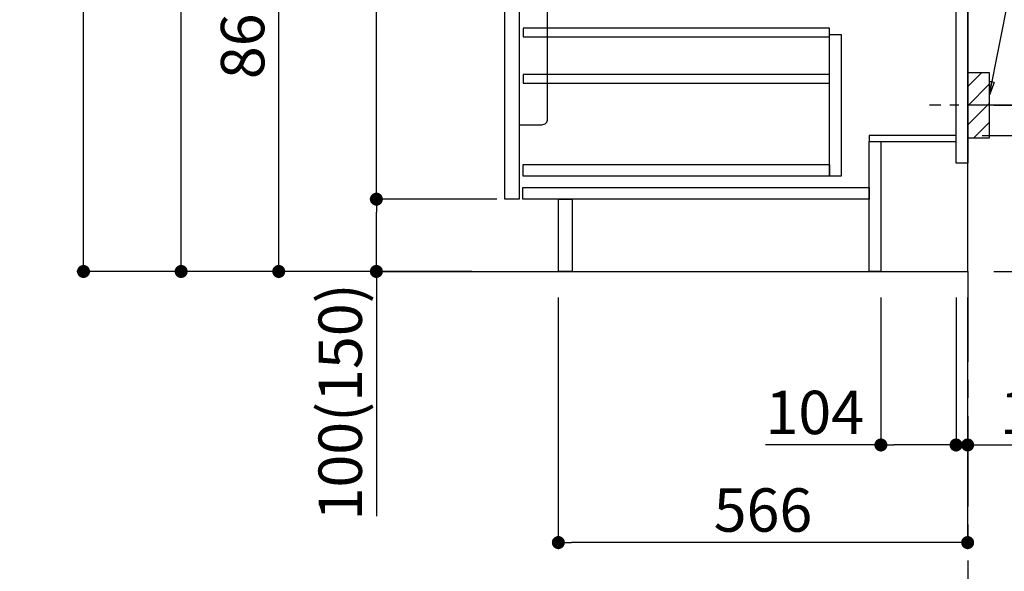
# Model space of a CAD drawing. Extents: x 163 to 26285, y -32850 to -24450.
# Drawn here: x 24212 to 25574, y -31430 to -30667 of the extents above; entities that cross this region are included whole.
import ezdxf

# ---------------------------------------------------------------- set-up
doc = ezdxf.new("R2010")
doc.units = 0
doc.header["$LTSCALE"] = 50
doc.header["$MEASUREMENT"] = 0
doc.linetypes.add('CENTER', pattern=[2, 1.25, -0.25, 0.25, -0.25])
doc.layers.get('0').update_dxf_attribs({"linetype": 'CONTINUOUS'})
for name, color, linetype in [('111-壁仕上', 3, 'CONTINUOUS'), ('122-扉', 6, 'CONTINUOUS'), ('150-機器', 8, 'CONTINUOUS'), ('160-文字', 254, 'CONTINUOUS'), ('166-寸法B', 11, 'CONTINUOUS'), ('180-補助', 161, 'CONTINUOUS')]:
    doc.layers.add(name, color=color, linetype=linetype)
doc.styles.add('KH001', font='txt')
doc.dimstyles.new('KH1xx030', dxfattribs={"dimscale": 30, "dimtxt": 2, "dimasz": 0.6, "dimexe": 0.3, "dimexo": 1.2, "dimgap": 0.5, "dimtad": 3, "dimdec": 1, "dimdsep": 46, "dimlunit": 6, "dimtxsty": 'KH001', "dimblk": 'DOT', "dimcen": 1, "dimdle": 1, "dimclrd": 256, "dimclre": 256, "dimclrt": 256, "dimadec": 0, "dimazin": 0, "dimtfac": 1, "dimtdec": 1, "dimtix": 1, "dimtmove": 2, "dimatfit": 3, "dimldrblk": 'CLOSEDBLANK', "dimfxl": 1, "dimtolj": 1, "dimtzin": 0, "dimlwd": -1, "dimlwe": -1, "dimarcsym": 0})

# ---------------------------------------------------------------- blocks, each defined once
blk = doc.blocks.new('_Dot')
at = {"color": 0, "linetype": 'ByBlock', "lineweight": -2}
blk.add_line((-0.5, 0), (-1, 0), dxfattribs=at)
at = {"color": 0, "linetype": 'ByBlock', "const_width": 0.5}
blk.add_lwpolyline([(-0.25, 0, 1), (0.25, 0, 1)], format="xyb", close=True, dxfattribs=at)
blk = doc.blocks.new('*D149')
at = {"layer": '166-寸法B', "transparency": 16777216}
for p, q in [((25654.8, -29545.4), (26063.4, -29545.4)), ((26054.4, -29563.4), (26054.4, -30997.4)), ((25574, -31015.4), (26063.4, -31015.4))]:
    blk.add_line(p, q, dxfattribs=at)
at = {"layer": '166-寸法B', "transparency": 16777216, "xscale": 18, "yscale": 18, "zscale": 18}
for p, rotation in [((26054.4, -29545.4), 90), ((26054.4, -31015.4), 270)]:
    blk.add_blockref('_Dot', p, dxfattribs=dict(at, rotation=rotation))
at = {"layer": '166-寸法B', "transparency": 16777216, "insert": (26004.1, -30280.4), "char_height": 60, "attachment_point": 5, "rotation": 90, "style": 'KH001'}
blk.add_mtext('\\A1;1,470(1520)', dxfattribs=at)
blk = doc.blocks.new('_ClosedBlank')
at = {"color": 0, "linetype": 'ByBlock', "lineweight": -2}
for p, q in [((-1, 0.167), (0, 0)), ((-1, 0.167), (-1, -0.167)), ((0, 0), (-1, -0.167))]:
    blk.add_line(p, q, dxfattribs=at)
blk = doc.blocks.new('*D150')
at = {"layer": '166-寸法B', "transparency": 16777216}
for p, q in [((25543, -30827.4), (25784.8, -30827.4)), ((25775.8, -30997.4), (25775.8, -30845.4)), ((25559, -31015.4), (25784.8, -31015.4)), ((25775.8, -31015.4), (25775.8, -31358.2))]:
    blk.add_line(p, q, dxfattribs=at)
at = {"layer": '166-寸法B', "transparency": 16777216, "xscale": 18, "yscale": 18, "zscale": 18}
for p, rotation in [((25775.8, -30827.4), 90), ((25775.8, -31015.4), 270)]:
    blk.add_blockref('_Dot', p, dxfattribs=dict(at, rotation=rotation))
at = {"layer": '166-寸法B', "transparency": 16777216, "insert": (25725.7, -31200.1), "char_height": 60, "attachment_point": 5, "rotation": 90, "style": 'KH001'}
blk.add_mtext('\\A1;188(238)', dxfattribs=at)
blk = doc.blocks.new('*D151')
at = {"layer": '166-寸法B', "transparency": 16777216}
for p, q in [((25403, -31051.4), (25403, -31264.4)), ((25507, -31051.4), (25507, -31264.4)), ((25403, -31255.4), (25243.3, -31255.4)), ((25489, -31255.4), (25421, -31255.4))]:
    blk.add_line(p, q, dxfattribs=at)
at = {"layer": '166-寸法B', "transparency": 16777216, "xscale": 18, "yscale": 18, "zscale": 18, "rotation": 180}
blk.add_blockref('_Dot', (25403, -31255.4), dxfattribs=at)
at = {"layer": '166-寸法B', "transparency": 16777216, "xscale": 18, "yscale": 18, "zscale": 18}
blk.add_blockref('_Dot', (25507, -31255.4), dxfattribs=at)
at = {"layer": '166-寸法B', "transparency": 16777216, "insert": (25311.6, -31210.4), "char_height": 60, "attachment_point": 5, "style": 'KH001'}
blk.add_mtext('\\A1;104', dxfattribs=at)
blk = doc.blocks.new('*D152')
at = {"layer": '166-寸法B', "transparency": 16777216}
for p, q in [((25507, -31051.4), (25507, -31264.4)), ((25523, -31051.4), (25523, -31264.4)), ((25489, -31255.4), (25471, -31255.4)), ((25507, -31255.4), (25523, -31255.4)), ((25523, -31255.4), (25660.9, -31255.4)), ((25541, -31255.4), (25559, -31255.4))]:
    blk.add_line(p, q, dxfattribs=at)
at = {"layer": '166-寸法B', "transparency": 16777216, "xscale": 18, "yscale": 18, "zscale": 18}
blk.add_blockref('_Dot', (25507, -31255.4), dxfattribs=at)
at = {"layer": '166-寸法B', "transparency": 16777216, "xscale": 18, "yscale": 18, "zscale": 18, "rotation": 180}
blk.add_blockref('_Dot', (25523, -31255.4), dxfattribs=at)
at = {"layer": '166-寸法B', "transparency": 16777216, "insert": (25612.9, -31210.4), "char_height": 60, "attachment_point": 5, "style": 'KH001'}
blk.add_mtext('\\A1;16', dxfattribs=at)
blk = doc.blocks.new('*D153')
at = {"layer": '166-寸法B', "transparency": 16777216}
for p, q in [((25614.1, -30245.4), (25928.4, -30245.4)), ((25919.4, -30767.4), (25919.4, -30263.4)), ((25559, -30785.4), (25928.4, -30785.4))]:
    blk.add_line(p, q, dxfattribs=at)
at = {"layer": '166-寸法B', "transparency": 16777216, "xscale": 18, "yscale": 18, "zscale": 18}
for p, rotation in [((25919.4, -30245.4), 90), ((25919.4, -30785.4), 270)]:
    blk.add_blockref('_Dot', p, dxfattribs=dict(at, rotation=rotation))
at = {"layer": '166-寸法B', "transparency": 16777216, "insert": (25874.4, -30515.4), "char_height": 60, "attachment_point": 5, "rotation": 90, "style": 'KH001'}
blk.add_mtext('\\A1;540', dxfattribs=at)
blk = doc.blocks.new('*D154')
at = {"layer": '166-寸法B', "transparency": 16777216}
for p, q in [((25559, -30785.4), (25928.4, -30785.4)), ((25919.4, -30803.4), (25919.4, -30997.4)), ((25574, -31015.4), (25928.4, -31015.4)), ((25919.4, -31015.4), (25919.4, -31354.4))]:
    blk.add_line(p, q, dxfattribs=at)
at = {"layer": '166-寸法B', "transparency": 16777216, "xscale": 18, "yscale": 18, "zscale": 18}
for p, rotation in [((25919.4, -30785.4), 90), ((25919.4, -31015.4), 270)]:
    blk.add_blockref('_Dot', p, dxfattribs=dict(at, rotation=rotation))
at = {"layer": '166-寸法B', "transparency": 16777216, "insert": (25869.4, -31194.4), "char_height": 60, "attachment_point": 5, "rotation": 90, "style": 'KH001'}
blk.add_mtext('\\A1;230(280)', dxfattribs=at)
blk = doc.blocks.new('*D155')
at = {"layer": '166-寸法B', "transparency": 16777216}
for p, q in [((24957, -31051.4), (24957, -31399.4)), ((25523, -31051.4), (25523, -31399.4)), ((25505, -31390.4), (24975, -31390.4))]:
    blk.add_line(p, q, dxfattribs=at)
at = {"layer": '166-寸法B', "transparency": 16777216, "xscale": 18, "yscale": 18, "zscale": 18, "rotation": 180}
blk.add_blockref('_Dot', (24957, -31390.4), dxfattribs=at)
at = {"layer": '166-寸法B', "transparency": 16777216, "xscale": 18, "yscale": 18, "zscale": 18}
blk.add_blockref('_Dot', (25523, -31390.4), dxfattribs=at)
at = {"layer": '166-寸法B', "transparency": 16777216, "insert": (25240, -31345.4), "char_height": 60, "attachment_point": 5, "style": 'KH001'}
blk.add_mtext('\\A1;566', dxfattribs=at)
blk = doc.blocks.new('*D160')
at = {"layer": '166-寸法B', "transparency": 16777216}
for p, q in [((24837, -30155.4), (24561.4, -30155.4)), ((24570.4, -30997.4), (24570.4, -30173.4)), ((24837.6, -31015.4), (24561.4, -31015.4))]:
    blk.add_line(p, q, dxfattribs=at)
at = {"layer": '166-寸法B', "transparency": 16777216, "xscale": 18, "yscale": 18, "zscale": 18}
for p, rotation in [((24570.4, -30155.4), 90), ((24570.4, -31015.4), 270)]:
    blk.add_blockref('_Dot', p, dxfattribs=dict(at, rotation=rotation))
at = {"layer": '166-寸法B', "transparency": 16777216, "insert": (24520.4, -30585.4), "char_height": 60, "attachment_point": 5, "rotation": 90, "style": 'KH001'}
blk.add_mtext('\\A1;860(910)', dxfattribs=at)
blk = doc.blocks.new('*D163')
at = {"layer": '166-寸法B', "transparency": 16777216}
for p, q in [((24821.6, -28615.4), (24291.4, -28615.4)), ((24300.4, -30997.4), (24300.4, -28633.4)), ((24837.6, -31015.4), (24291.4, -31015.4))]:
    blk.add_line(p, q, dxfattribs=at)
at = {"layer": '166-寸法B', "transparency": 16777216, "xscale": 18, "yscale": 18, "zscale": 18}
for p, rotation in [((24300.4, -28615.4), 90), ((24300.4, -31015.4), 270)]:
    blk.add_blockref('_Dot', p, dxfattribs=dict(at, rotation=rotation))
at = {"layer": '166-寸法B', "transparency": 16777216, "insert": (24251.6, -29815.4), "char_height": 60, "attachment_point": 5, "rotation": 90, "style": 'KH001'}
blk.add_mtext('\\A1;2,400', dxfattribs=at)
blk = doc.blocks.new('*D165')
at = {"layer": '166-寸法B', "transparency": 16777216}
for p, q in [((25112, -29595.4), (24426.4, -29595.4)), ((24435.4, -30997.4), (24435.4, -29613.4)), ((24837.6, -31015.4), (24426.4, -31015.4))]:
    blk.add_line(p, q, dxfattribs=at)
at = {"layer": '166-寸法B', "transparency": 16777216, "xscale": 18, "yscale": 18, "zscale": 18}
for p, rotation in [((24435.4, -29595.4), 90), ((24435.4, -31015.4), 270)]:
    blk.add_blockref('_Dot', p, dxfattribs=dict(at, rotation=rotation))
at = {"layer": '166-寸法B', "transparency": 16777216, "insert": (24385.1, -30305.4), "char_height": 60, "attachment_point": 5, "rotation": 90, "style": 'KH001'}
blk.add_mtext('\\A1;1,420(1470)', dxfattribs=at)
blk = doc.blocks.new('*D168')
at = {"layer": '166-寸法B', "transparency": 16777216}
for p, q in [((24872, -30915.4), (24696.4, -30915.4)), ((24705.4, -30997.4), (24705.4, -30933.4)), ((24837.6, -31015.4), (24696.4, -31015.4)), ((24705.4, -31015.4), (24705.4, -31353.8))]:
    blk.add_line(p, q, dxfattribs=at)
at = {"layer": '166-寸法B', "transparency": 16777216, "xscale": 18, "yscale": 18, "zscale": 18}
for p, rotation in [((24705.4, -30915.4), 90), ((24705.4, -31015.4), 270)]:
    blk.add_blockref('_Dot', p, dxfattribs=dict(at, rotation=rotation))
at = {"layer": '166-寸法B', "transparency": 16777216, "insert": (24655.4, -31195.8), "char_height": 60, "attachment_point": 5, "rotation": 90, "style": 'KH001'}
blk.add_mtext('\\A1;100(150)', dxfattribs=at)
blk = doc.blocks.new('*D169')
at = {"layer": '166-寸法B', "transparency": 16777216}
for p, q in [((24837, -30195.4), (24696.4, -30195.4)), ((24705.4, -30897.4), (24705.4, -30213.4)), ((24872, -30915.4), (24696.4, -30915.4))]:
    blk.add_line(p, q, dxfattribs=at)
at = {"layer": '166-寸法B', "transparency": 16777216, "xscale": 18, "yscale": 18, "zscale": 18}
for p, rotation in [((24705.4, -30195.4), 90), ((24705.4, -30915.4), 270)]:
    blk.add_blockref('_Dot', p, dxfattribs=dict(at, rotation=rotation))
at = {"layer": '166-寸法B', "transparency": 16777216, "insert": (24660.4, -30555.4), "char_height": 60, "attachment_point": 5, "rotation": 90, "style": 'KH001'}
blk.add_mtext('\\A1;720', dxfattribs=at)

msp = doc.modelspace()

# ---------------------------------------------------------------- hatches: boundary and pattern name
at = {"layer": '180-補助'}
h = msp.add_hatch(dxfattribs=at)
h.set_pattern_fill('ANSI31', color=256, scale=150, style=0)
h.set_pattern_definition([(45, (-429217.501, -30927.661), (-13.25825215, 13.25825215), [])])
h.paths.add_polyline_path([(25523.03, -30830.42), (25553.03, -30830.42), (25553.03, -30740.42), (25523.03, -30740.42)])

# ---------------------------------------------------------------- linework, layer by layer
at = {"layer": '111-壁仕上', "color": 253, "linetype": 'CENTER', "ltscale": 2}
msp.add_line((25523.03, -31015.42), (25523.03, -31857.18), dxfattribs=at)
at = {"layer": '111-壁仕上', "ltscale": 2}
msp.add_lwpolyline([(24710.45, -31015.42), (25523.03, -31015.42), (25523.03, -28615.42), (24710.45, -28615.42)], dxfattribs=at)
at = {"layer": '122-扉', "color": 253}
for points in [[(25507.03, -30195.42), (25523.03, -30195.42), (25523.03, -30865.42), (25507.03, -30865.42)], [(24883.03, -30382.42), (24903.03, -30382.42), (24903.03, -30915.42), (24883.03, -30915.42)], [(25387.03, -30827.42), (25387.03, -30835.42), (25507.03, -30835.42), (25507.03, -30827.42)], [(25387.03, -30835.42), (25403.03, -30835.42), (25403.03, -31015.42), (25387.03, -31015.42)], [(24957.03, -30915.42), (24976.03, -30915.42), (24976.03, -31015.42), (24957.03, -31015.42)]]:
    msp.add_lwpolyline(points, close=True, dxfattribs=at)
at = {"layer": '122-扉', "color": 253, "linetype": 'Continuous'}
for points in [[(24908.53, -30690.82), (25332.03, -30690.82), (25332.03, -30678.82), (24908.53, -30678.82)], [(25332.03, -30687.42), (25348.03, -30687.42), (25348.03, -30883.42), (25332.03, -30883.42)], [(24908.53, -30754.82), (25332.03, -30754.82), (25332.03, -30742.82), (24908.53, -30742.82)], [(25332.03, -30883.42), (24908.53, -30883.42), (24908.53, -30867.42), (25332.03, -30867.42)], [(24908.03, -30899.42), (25387.03, -30899.42), (25387.03, -30915.42), (24908.03, -30915.42)]]:
    msp.add_lwpolyline(points, close=True, dxfattribs=at)
at = {"layer": '150-機器', "color": 161, "linetype": 'Continuous'}
msp.add_lwpolyline([(24903.03, -30812.42), (24934.23, -30812.42, 0.4142136), (24942.23, -30804.42), (24942.23, -30579.42), (24903.03, -30579.42)], format="xyb", close=True, dxfattribs=at)
at = {"layer": '150-機器', "color": 253, "linetype": 'Continuous'}
msp.add_lwpolyline([(25523.03, -30830.42), (25553.03, -30830.42), (25553.03, -30740.42), (25523.03, -30740.42)], close=True, dxfattribs=at)
at = {"layer": '180-補助', "linetype": 'CENTER'}
msp.add_line((25685.98, -30785.42), (25470.24, -30785.42), dxfattribs=at)

# ---------------------------------------------------------------- dimensions: what is measured, and where the dimension line sits
at = {"layer": '166-寸法B'}
for base, p1, p2, picture, middle in [((24300.37, -28615.42), (24873.56, -31015.42), (24857.56, -28615.42), '*D163', (24251.56, -29815.42)), ((24705.37, -30195.42), (24908.03, -30915.42), (24873.03, -30195.42), '*D169', (24660.37, -30555.42))]:
    dim = msp.add_linear_dim(base=base, p1=p1, p2=p2, angle=90, dimstyle='KH1xx030', dxfattribs=at)
    dim.commit()
    dim.dimension.update_dxf_attribs({"geometry": picture, "text_midpoint": middle})
for base, p1, p2, override, picture, middle in [((26054.38, -31015.42), (25618.8, -29545.42), (25538.03, -31015.42), {"dimpost": '(1520)'}, '*D149', (26004.07, -30280.42)), ((24435.37, -29595.42), (24873.56, -31015.42), (25148.03, -29595.42), {"dimpost": '(1470)'}, '*D165', (24385.06, -30305.42)), ((24570.37, -30155.42), (24873.56, -31015.42), (24873.03, -30155.42), {"dimpost": '(910)'}, '*D160', (24520.36, -30585.42)), ((25919.38, -30245.42), (25523.03, -30785.42), (25578.11, -30245.42), {"dimpost": ''}, '*D153', (25874.38, -30515.42))]:
    dim = msp.add_linear_dim(base=base, p1=p1, p2=p2, angle=90, dimstyle='KH1xx030', override=override, dxfattribs=at)
    dim.commit()
    dim.dimension.update_dxf_attribs({"geometry": picture, "text_midpoint": middle})
for base, p1, p2, override, picture, middle in [((25919.38, -31015.42), (25523.03, -30785.42), (25538.03, -31015.42), {"dimpost": '(280)', "dimtmove": 1}, '*D154', (25933.62, -31194.42)), ((25775.76, -30827.42), (25523.03, -31015.42), (25507.03, -30827.42), {"dimpost": '(238)', "dimtmove": 1}, '*D150', (25771.56, -31200.15)), ((24705.37, -30915.42), (24873.56, -31015.42), (24908.03, -30915.42), {"dimpost": '(150)', "dimtmove": 1}, '*D168', (24746.44, -31195.76))]:
    dim = msp.add_linear_dim(base=base, p1=p1, p2=p2, angle=90, dimstyle='KH1xx030', override=override, dxfattribs=at)
    dim.commit()
    dim.dimension.update_dxf_attribs({"geometry": picture, "text_midpoint": middle, "dimtype": 128})
dim = msp.add_linear_dim(base=(24957.03, -31390.42), p1=(25523.03, -31015.42), p2=(24957.03, -31015.42), dimstyle='KH1xx030', dxfattribs=at)
dim.commit()
dim.dimension.update_dxf_attribs({"geometry": '*D155', "text_midpoint": (25240.03, -31345.42)})
for base, p2, picture, middle in [((25403.03, -31255.42), (25403.03, -31015.42), '*D151', (25311.65, -31294.99)), ((25523.03, -31255.42), (25523.03, -31015.42), '*D152', (25612.92, -31270.62))]:
    dim = msp.add_linear_dim(base=base, p1=(25507.03, -31015.42), p2=p2, dimstyle='KH1xx030', override={"dimtmove": 1}, dxfattribs=at)
    dim.commit()
    dim.dimension.update_dxf_attribs({"geometry": picture, "text_midpoint": middle, "dimtype": 128})

# ---------------------------------------------------------------- leaders
at = {"layer": '160-文字'}
msp.add_leader([(25553.03, -30771.08), (25697.68, -30042.47)], dimstyle='KH1xx030', override={"dimgap": 0.5, "dimtad": 1}, dxfattribs=at)

doc.saveas('drawing.dxf')
